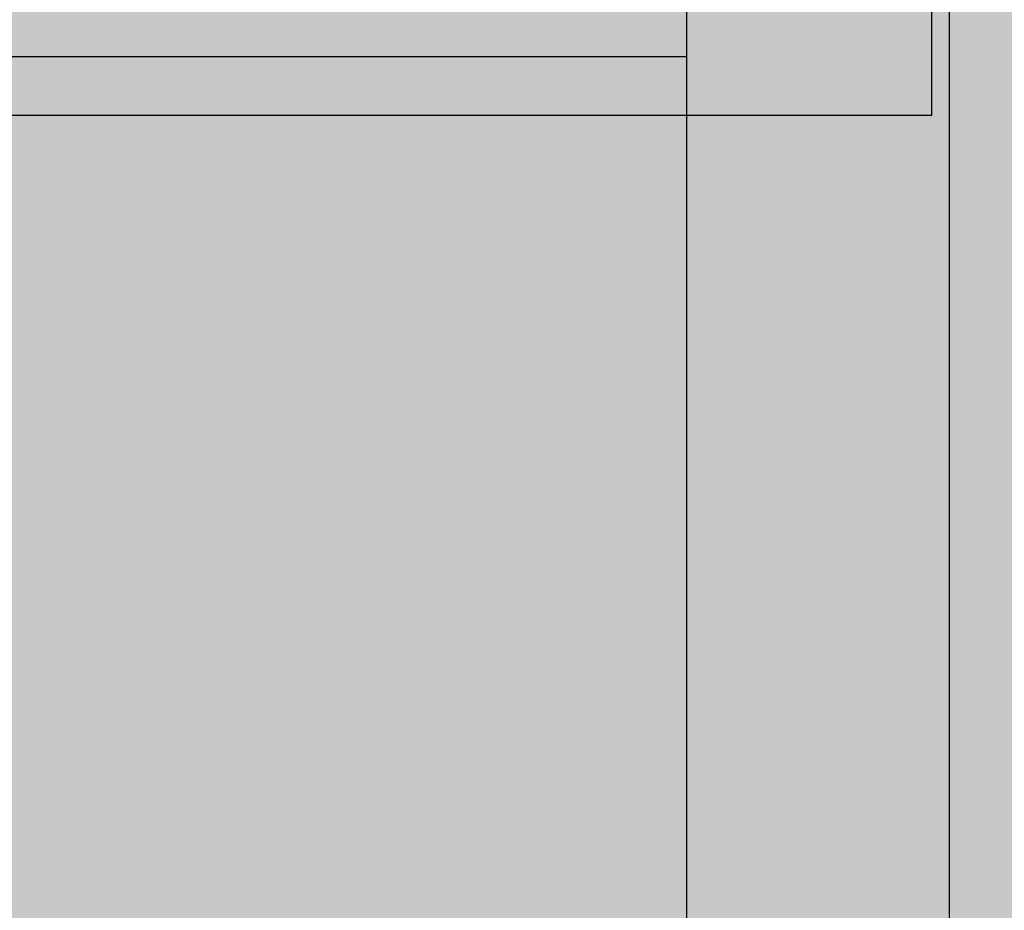
# Model space of a CAD drawing. Units: millimetres. Extents: x -6520 to 6081, y -44335 to -26686.
# Drawn here: x 915 to 971, y -32053 to -32002 of the extents above; entities that cross this region are included whole.
import ezdxf

# ---------------------------------------------------------------- set-up
doc = ezdxf.new("R2010")
doc.units = ezdxf.units.MM
doc.header["$MEASUREMENT"] = 0
doc.layers.add('0_Pen_No__1', color=7, linetype='Continuous', lineweight=30)
doc.layers.add('A-DIMS_Pen_No__1', color=7, linetype='Continuous', lineweight=30)
doc.layers.add('0_Pen_No__66', color=7, linetype='Continuous', lineweight=30, true_color=0xd2d269)
doc.layers.add('A-DIMS', color=7, linetype='Continuous')
doc.styles.add('GENERATED_STYLE_1', font='Tahoma_1.ttf')
doc.dimstyles.new('GENERATED_STYLE__4', dxfattribs={"dimtxt": 200, "dimasz": 95, "dimexe": 0.18, "dimexo": 10000, "dimgap": 0.09, "dimtad": 1, "dimtih": 1, "dimtoh": 1, "dimdec": 0, "dimzin": 0, "dimdsep": 46, "dimtxsty": 'GENERATED_STYLE_1', "dimblk": 'ARROWHEAD_6', "dimblk1": 'ARROWHEAD_6', "dimblk2": 'ARROWHEAD_6', "dimcen": 0.09, "dimclrd": 7, "dimclre": 7, "dimclrt": 7, "dimadec": 0, "dimazin": 0, "dimtfac": 1, "dimtdec": 4, "dimtmove": 0, "dimatfit": 3, "dimfxl": 1, "dimtolj": 1, "dimtzin": 0, "dimarcsym": 0})

# ---------------------------------------------------------------- blocks, each defined once
blk = doc.blocks.new('00_KE120_pildins')
at = {"linetype": 'Continuous', "lineweight": 0, "true_color": 0x000000}
blk.add_hatch(color=18, dxfattribs=at).paths.add_polyline_path([(56.436, 0), (56.436, 730), (-56.436, 730), (-56.436, 0)])
at = {"layer": '0_Pen_No__1', "linetype": 'Continuous'}
for p, q in [((56.436, 0), (56.436, 730)), ((-42.767, 0), (55.552, 0)), ((55.552, 0), (56.02, 0)), ((56.02, 0), (56.317, 0)), ((56.317, 0), (56.436, 0))]:
    blk.add_line(p, q, dxfattribs=at)
blk = doc.blocks.new('00_KE120_solis')
at = {"linetype": 'Continuous', "lineweight": 0, "true_color": 0x000000}
blk.add_hatch(color=18, dxfattribs=at).paths.add_polyline_path([(100, 0), (100, 758), (-100, 758), (-100, 0)])
at = {"layer": '0_Pen_No__1', "linetype": 'Continuous'}
for p, q in [((-100, 0), (-100, 758)), ((-100, 0), (-99.909, 0)), ((-99.909, 0), (-99.638, 0)), ((-99.638, 0), (-99.196, 0)), ((-99.196, 0), (-98.596, 0)), ((-98.596, 0), (-97.857, 0)), ((-97.857, 0), (-97, 0)), ((-97, 0), (-96.052, 0)), ((-96.052, 0), (-95.042, 0)), ((-95.042, 0), (-94, 0))]:
    blk.add_line(p, q, dxfattribs=at)
blk = doc.blocks.new('00_KE120_delis1')
at = {"layer": '0_Pen_No__66', "linetype": 'Continuous'}
blk.add_hatch(color=256, dxfattribs=at).paths.add_polyline_path([(374.408, 0), (374.408, 31), (-374.408, 31), (-374.408, 0)])
blk.add_line((-336.14, 31), (374.408, 31), dxfattribs=at)
blk = doc.blocks.new('00_KE120_delis12')
at = {"layer": '0_Pen_No__66', "linetype": 'Continuous'}
blk.add_hatch(color=256, dxfattribs=at).paths.add_polyline_path([(374.408, 0), (374.408, 15), (-374.408, 15), (-374.408, 0)])
for p, q in [((-336.14, 15), (-156.72, 15)), ((-336.14, 0), (-156.72, 0))]:
    blk.add_line(p, q, dxfattribs=at)
blk = doc.blocks.new('*D214')
at = {"layer": 'A-DIMS_Pen_No__1', "linetype": 'Continuous', "transparency": 16777216}
for p, q in [((-5211.202, -30060.516), (-5211.202, -29873.016)), ((4648.722, -30060.516), (4648.722, -29873.016)), ((-5161.202, -29916.766), (-5261.202, -30016.766)), ((4598.722, -30016.766), (4698.722, -29916.766)), ((-5286.202, -29966.766), (-5211.202, -29966.766)), ((-5211.202, -29966.766), (4648.722, -29966.766)), ((4648.722, -29966.766), (4723.722, -29966.766))]:
    blk.add_line(p, q, dxfattribs=at)
at = {"layer": 'A-DIMS_Pen_No__1', "transparency": 16777216, "insert": (-624.098, -29926.766), "char_height": 200, "attachment_point": 7, "style": 'GENERATED_STYLE_1'}
blk.add_mtext('\\A1;{\\fTahoma|b0|i0|c0|p34;9\xa0860}', dxfattribs=at)
blk = doc.blocks.new('ARROWHEAD_6')
at = {"color": 0, "linetype": 'Continuous', "lineweight": 0}
for p, q in [((-0.5, -0.5), (0.5, 0.5)), ((0, 0), (-1, 0))]:
    blk.add_line(p, q, dxfattribs=at)
blk = doc.blocks.new('*D217')
at = {"layer": 'A-DIMS_Pen_No__1', "linetype": 'Continuous', "transparency": 16777216}
for p, q in [((-3327.746, -30411.318), (-3327.746, -30223.818)), ((2948.722, -30411.318), (2948.722, -30223.818)), ((-3277.746, -30267.568), (-3377.746, -30367.568)), ((2898.722, -30367.568), (2998.722, -30267.568)), ((-3402.746, -30317.568), (-3327.746, -30317.568)), ((-3327.746, -30317.568), (2948.722, -30317.568)), ((2948.722, -30317.568), (3023.722, -30317.568))]:
    blk.add_line(p, q, dxfattribs=at)
at = {"layer": 'A-DIMS_Pen_No__1', "transparency": 16777216, "insert": (-532.37, -30277.568), "char_height": 200, "attachment_point": 7, "style": 'GENERATED_STYLE_1'}
blk.add_mtext('\\A1;{\\fTahoma|b0|i0|c0|p34;6 280}', dxfattribs=at)

msp = doc.modelspace()

# ---------------------------------------------------------------- block references
at = {"color": 53, "linetype": 'Continuous', "lineweight": 30, "true_color": 0xd2d269, "zscale": 1000, "rotation": 90}
for name, p in [('00_KE120_delis12', (967.722, -31728.103)), ('00_KE120_delis1', (998.722, -31728.103))]:
    msp.add_blockref(name, p, dxfattribs=at)
at = {"linetype": 'Continuous', "zscale": 1000, "rotation": 90}
for name, p in [('00_KE120_solis', (966.722, -31907.419)), ('00_KE120_pildins', (952.722, -32060.492))]:
    msp.add_blockref(name, p, dxfattribs=at)

# ---------------------------------------------------------------- dimensions: what is measured, and where the dimension line sits
at = {"layer": 'A-DIMS', "linetype": 'Continuous'}
dim = msp.add_linear_dim(base=(4648.722, -29966.766), p1=(-5211.202, -32603.849), p2=(4648.722, -32314.112), dimstyle='GENERATED_STYLE__4', dxfattribs=at)
dim.commit()
dim.dimension.update_dxf_attribs({"geometry": '*D214', "text_midpoint": (-282.155, -29826.766), "dimtype": 160})
dim = msp.add_linear_dim(base=(2948.722, -30317.568), p1=(-3327.746, -32607.967), p2=(2948.722, -33052.112), text='6 280', dimstyle='GENERATED_STYLE__4', dxfattribs=at)
dim.commit()
dim.dimension.update_dxf_attribs({"geometry": '*D217', "text_midpoint": (-190.427, -30177.568), "dimtype": 160})

doc.saveas('drawing.dxf')
